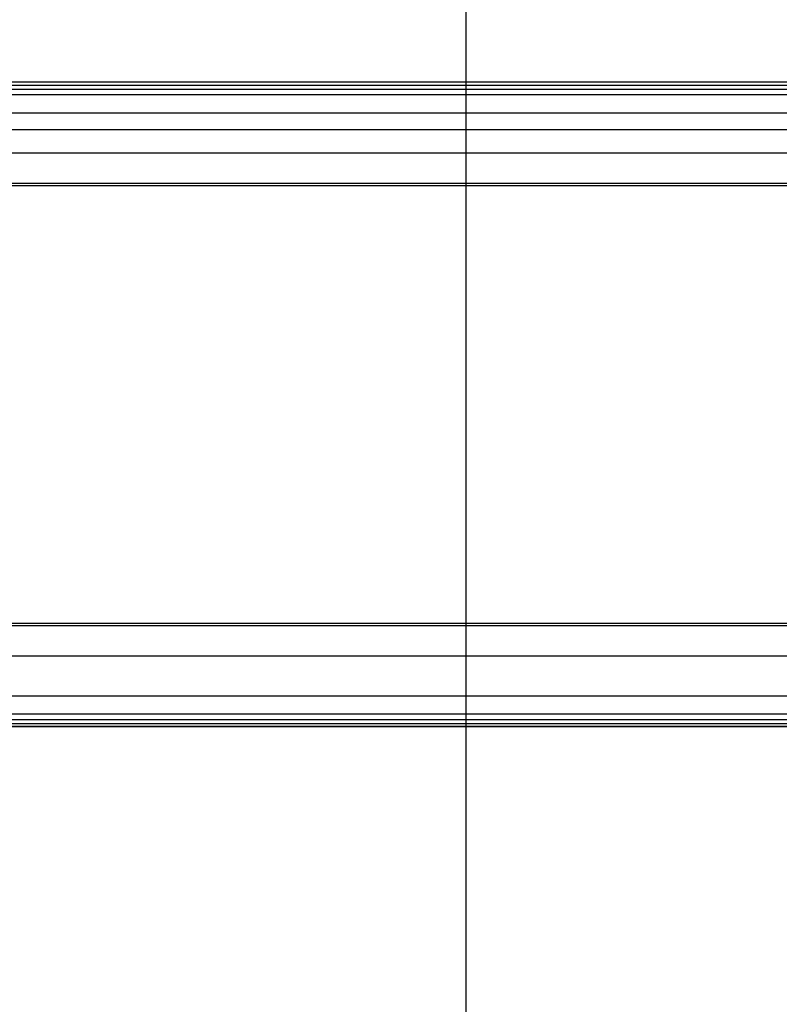
# Model space of a CAD drawing. Extents: x -43.6 to 43.6, y -26.1 to 26.1.
# Drawn here: x -12.9 to -6.5, y 0 to 8.3 of the extents above; entities that cross this region are included whole.
import ezdxf

# ---------------------------------------------------------------- set-up
doc = ezdxf.new("R2010")
doc.units = 0
doc.layers.get('0').update_dxf_attribs({"linetype": 'CONTINUOUS'})

msp = doc.modelspace()

# ---------------------------------------------------------------- linework, layer by layer
at = {"color": 0}
for points in [[(-9.1388, -14.8746), (-9.1388, 24.9325)], [(6.7899, 7.7289), (-16.6622, 7.7289)], [(-16.6486, 7.704), (6.8035, 7.704)], [(-16.6486, 7.6713), (6.8035, 7.6713)], [(6.8261, 7.6221), (-16.6261, 7.6221)], [(-16.16, 7.4711), (7.2922, 7.4711)], [(35.8612, 7.3289), (-43.6388, 7.3289)], [(-16.16, 7.1363), (7.2922, 7.1363)], [(-16.9549, 6.8622), (6.4973, 6.8622)], [(-16.9459, 6.8819), (6.5063, 6.8819)], [(-16.9549, 3.1957), (6.4973, 3.1957)], [(-16.9459, 3.1761), (6.5063, 3.1761)], [(-16.16, 2.9216), (7.2922, 2.9216)], [(-16.16, 2.5868), (7.2922, 2.5868)], [(-16.6261, 2.4358), (6.8261, 2.4358)], [(35.8612, 2.329), (-43.6388, 2.329)], [(-16.6622, 2.329), (6.7899, 2.329)], [(-16.6486, 2.3866), (6.8035, 2.3866)], [(-16.6486, 2.3539), (6.8035, 2.3539)]]:
    msp.add_lwpolyline(points, dxfattribs=at)

doc.saveas('drawing.dxf')
